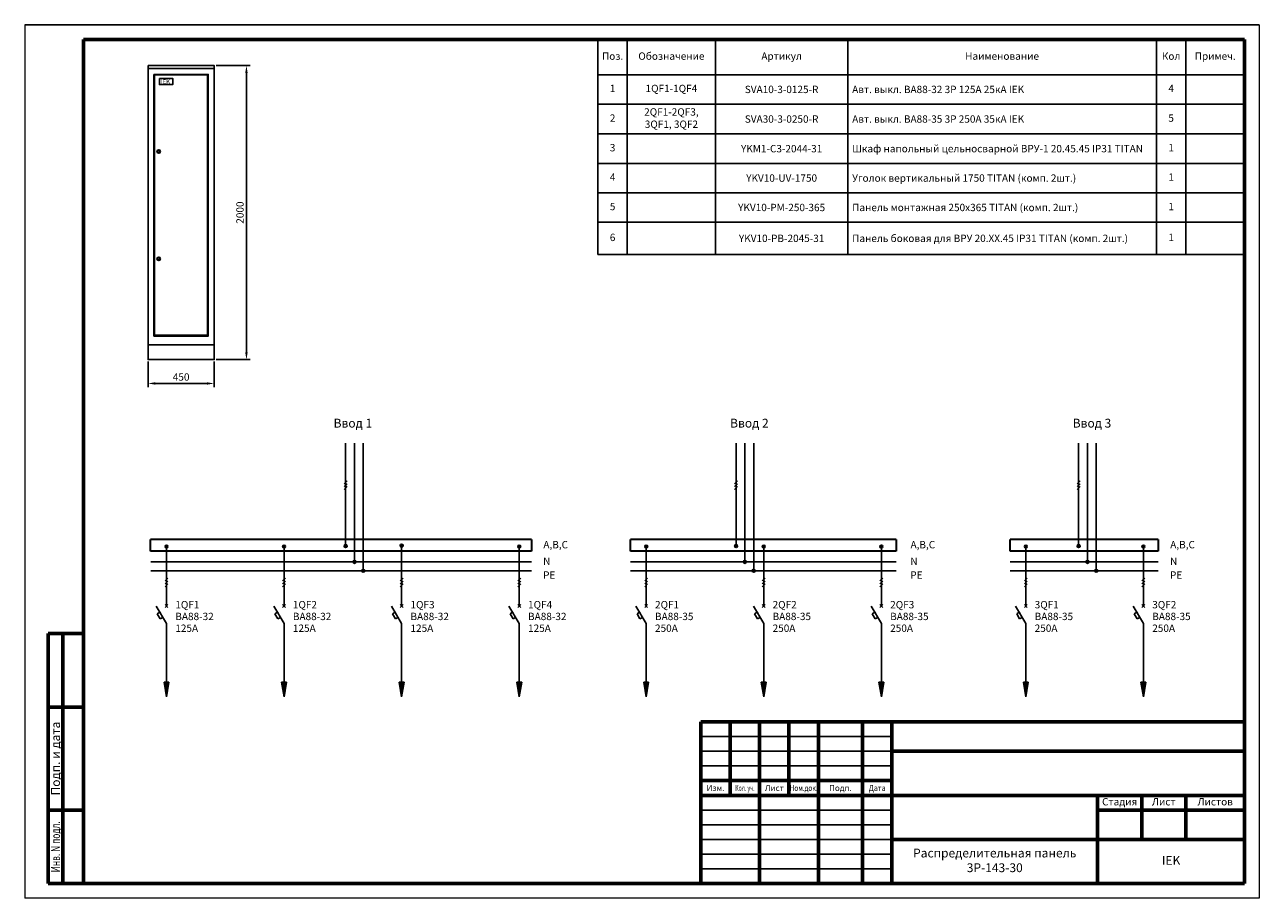
# Model space of a CAD drawing. Units: millimetres. Extents: x 57873 to 58293, y 13244 to 13541.
import ezdxf
from ezdxf.enums import TextEntityAlignment as Align

# ---------------------------------------------------------------- set-up
doc = ezdxf.new("R2010")
doc.units = ezdxf.units.MM
doc.linetypes.add('HIDDEN', pattern=[0.375, 0.25, -0.125])
doc.layers.add('Штамп', color=7, linetype='Continuous', lineweight=18)
doc.styles.add('GOST 2.304', font='CS_Gost2304.shx', dxfattribs={"oblique": 15, "height": 2.5})
doc.styles.get("Standard").update_dxf_attribs({"font": 'arial.ttf'})
doc.dimstyles.new('ISO-25', dxfattribs={"dimtxt": 2.5, "dimasz": 2.5, "dimexe": 1.25, "dimexo": 0.625, "dimtad": 1, "dimdec": 0, "dimlfac": 20, "dimtxsty": 'GOST 2.304', "dimcen": 2.5, "dimadec": 0, "dimazin": 0, "dimtfac": 1, "dimtdec": 0, "dimtmove": 0, "dimatfit": 3, "dimfxl": 0, "dimarcsym": 0})

# ---------------------------------------------------------------- blocks, each defined once
blk = doc.blocks.new('3 фазы')
for p, q in [((2643.65, 2295.35), (2642.65, 2294.36)), ((2643.65, 2294.35), (2642.65, 2293.36)), ((2643.65, 2293.35), (2642.65, 2292.36)), ((2643.16, 2294.4), (2643.16, 2293.37))]:
    blk.add_line(p, q)
blk = doc.blocks.new('вык.авт')
for p, q in [((1.4, -4.12), (1.4, -0.12)), ((1.4, -8.12), (1.4, -4.12)), ((-2.11, -8.12), (1.4, -14.12)), ((0.9, -8.62), (1.9, -7.62)), ((0.9, -7.62), (1.9, -8.62)), ((0.9, -8.62), (1.9, -7.62)), ((-0.86, -10.26), (-1.72, -10.76)), ((-1.72, -10.76), (-0.71, -12.49)), ((0.15, -11.98), (-0.86, -10.26)), ((-0.71, -12.49), (0.15, -11.98)), ((1.4, -14.12), (1.4, -18.12))]:
    blk.add_line(p, q)
at = {"oblique": 10}
for tag, p in [('ПРИМЕЧАНИЕ', (4.4, -5.09)), ('ПОЗИЦИЯ', (4.4, -8.91)), ('МАРКА', (13.82, -12.91)), ('НОМ_ЗНАЧЕНИЕ', (4.4, -17.12))]:
    blk.add_attdef(tag, p, '', height=3, dxfattribs=at)
blk = doc.blocks.new('*D7')
at = {"color": 0, "lineweight": -2}
for p, q in [((57937.92, 13527.58), (57949.52, 13527.58)), ((57948.27, 13525.08), (57948.27, 13430.08)), ((57937.92, 13427.58), (57949.52, 13427.58))]:
    blk.add_line(p, q, dxfattribs=at)
at = {"color": 0}
for points in [[(57947.85, 13525.08), (57948.68, 13525.08), (57948.27, 13527.58)], [(57947.85, 13430.08), (57948.68, 13430.08), (57948.27, 13427.58)]]:
    blk.add_solid(points, dxfattribs=at)
at = {"layer": 'Defpoints', "color": 0}
for p in [(57937.3, 13527.58), (57937.3, 13427.58), (57948.27, 13427.58)]:
    blk.add_point(p, dxfattribs=at)
at = {"color": 0, "insert": (57946.39, 13477.58), "char_height": 2.5, "attachment_point": 5, "rotation": 90, "style": 'GOST 2.304'}
blk.add_mtext('2000', dxfattribs=at)
blk = doc.blocks.new('*D8')
at = {"color": 0, "lineweight": -2}
for p, q in [((57914.8, 13426.96), (57914.8, 13418.24)), ((57937.3, 13426.96), (57937.3, 13418.24)), ((57917.3, 13419.49), (57934.8, 13419.49))]:
    blk.add_line(p, q, dxfattribs=at)
at = {"color": 0}
for points in [[(57917.3, 13419.91), (57917.3, 13419.07), (57914.8, 13419.49)], [(57934.8, 13419.91), (57934.8, 13419.07), (57937.3, 13419.49)]]:
    blk.add_solid(points, dxfattribs=at)
at = {"layer": 'Defpoints', "color": 0}
for p in [(57914.8, 13427.58), (57937.3, 13427.58), (57937.3, 13419.49)]:
    blk.add_point(p, dxfattribs=at)
at = {"color": 0, "insert": (57926.05, 13421.36), "char_height": 2.5, "attachment_point": 5, "style": 'GOST 2.304'}
blk.add_mtext('450', dxfattribs=at)
blk = doc.blocks.new('*T13')
at = {"color": 0, "linetype": 'ByBlock', "lineweight": -2}
for p, q in [((0, 0), (220, 0)), ((0, 0), (0, -73.12)), ((10, 0), (10, -73.12)), ((40, 0), (40, -73.12)), ((85, 0), (85, -73.12)), ((190, 0), (190, -73.12)), ((200, 0), (200, -73.12)), ((220, 0), (220, -73.12)), ((0, -12), (220, -12)), ((0, -22), (220, -22)), ((0, -32.14), (220, -32.14)), ((0, -42.14), (220, -42.14)), ((0, -52.14), (220, -52.14)), ((0, -62.14), (220, -62.14)), ((0, -73.12), (220, -73.12))]:
    blk.add_line(p, q, dxfattribs=at)
at = {"color": 0, "char_height": 2.5, "attachment_point": 5}
for s, insert, width in [('Обозначение', (25, -6), 27), ('Поз.', (5, -6), 7), ('Артикул', (62.5, -6), 42), ('Наименование', (137.5, -6), 102), ('Кол', (195, -6), 7), ('Примеч.', (210, -6), 17)]:
    blk.add_mtext(s, dxfattribs=dict(at, insert=insert, width=width))
at = {"color": 0, "char_height": 2.5, "style": 'GOST 2.304'}
for s, insert, width, attachment_point in [('1', (5, -17), 7, 5), ('1QF1-1QF4', (25, -17), 27, 5), ('{\\C256;SVA10-3-0125-R}', (62.5, -17), 42, 5), ('{\\C256;Авт. выкл. ВА88-32 3Р 125А 25кА IEK}', (86.5, -17), 102, 4), ('4', (195, -17), 7, 5), ('2QF1-2QF3, 3QF1, 3QF2', (25, -27.07), 27, 5), ('2', (5, -27.07), 7, 5), ('{\\C256;SVA30-3-0250-R}', (62.5, -27.07), 42, 5), ('{\\C256;Авт. выкл. ВА88-35 3Р 250А 35кА IEK}', (86.5, -27.07), 102, 4), ('5', (195, -27.07), 7, 5), ('3', (5, -37.14), 7, 5), ('{\\C256;YKM1-C3-2044-31}', (62.5, -37.14), 42, 5), ('{\\C256;Шкаф напольный цельносварной ВРУ-1 20.45.45 IP31 TITAN}', (86.5, -37.14), 102, 4), ('1', (195, -37.14), 7, 5), ('4', (5, -47.14), 7, 5), ('{\\C256;YKV10-UV-1750}', (62.5, -47.14), 42, 5), ('{\\C256;Уголок вертикальный 1750 TITAN (комп. 2шт.)}', (86.5, -47.14), 102, 4), ('1', (195, -47.14), 7, 5), ('5', (5, -57.14), 7, 5), ('{\\C256;YKV10-PM-250-365}', (62.5, -57.14), 42, 5), ('{\\C256;Панель монтажная 250x365 TITAN (комп. 2шт.)}', (86.5, -57.14), 102, 4), ('1', (195, -57.14), 7, 5), ('6', (5, -67.63), 7, 5), ('{\\C256;YKV10-PB-2045-31}', (62.5, -67.63), 42, 5), ('{\\C256;Панель боковая для ВРУ 20.ХХ.45 IP31 TITAN (комп. 2шт.)}', (86.5, -67.63), 102, 4), ('1', (195, -67.63), 7, 5)]:
    blk.add_mtext(s, dxfattribs=dict(at, insert=insert, width=width, attachment_point=attachment_point))

msp = doc.modelspace()

# ---------------------------------------------------------------- hatches: boundary and pattern name
h = msp.add_hatch(color=256)
edge = h.paths.add_edge_path()
edge.add_arc((57921.07, 13364.045), 0.5, 0, 360)
h = msp.add_hatch(color=256)
edge = h.paths.add_edge_path()
edge.add_arc((57961.07, 13364.045), 0.5, 0, 360)
h = msp.add_hatch(color=256)
edge = h.paths.add_edge_path()
edge.add_arc((57982.019, 13364.219), 0.5, 0, 360)
h = msp.add_hatch(color=256)
edge = h.paths.add_edge_path()
edge.add_arc((58001.071, 13364.347), 0.5, 0, 360)
h = msp.add_hatch(color=256)
edge = h.paths.add_edge_path()
edge.add_arc((58041.07, 13364.045), 0.5, 0, 360)
h = msp.add_hatch(color=256)
edge = h.paths.add_edge_path()
edge.add_arc((58084.26, 13364.045), 0.5, 0, 360)
h = msp.add_hatch(color=256)
edge = h.paths.add_edge_path()
edge.add_arc((58114.824, 13364.219), 0.5, 0, 360)
h = msp.add_hatch(color=256)
edge = h.paths.add_edge_path()
edge.add_arc((58124.26, 13364.045), 0.5, 0, 360)
h = msp.add_hatch(color=256)
edge = h.paths.add_edge_path()
edge.add_arc((58164.26, 13364.045), 0.5, 0, 360)
h = msp.add_hatch(color=256)
edge = h.paths.add_edge_path()
edge.add_arc((58213.413, 13364.045), 0.5, 0, 360)
h = msp.add_hatch(color=256)
edge = h.paths.add_edge_path()
edge.add_arc((58231.373, 13364.219), 0.5, 0, 360)
h = msp.add_hatch(color=256)
edge = h.paths.add_edge_path()
edge.add_arc((58253.413, 13364.045), 0.5, 0, 360)
h = msp.add_hatch(color=256)
edge = h.paths.add_edge_path()
edge.add_arc((57985.019, 13358.826), 0.5, 0, 360)
h = msp.add_hatch(color=256)
edge = h.paths.add_edge_path()
edge.add_arc((57988.019, 13355.826), 0.5, 0, 360)
h = msp.add_hatch(color=256)
edge = h.paths.add_edge_path()
edge.add_arc((58117.824, 13358.826), 0.5, 0, 360)
h = msp.add_hatch(color=256)
edge = h.paths.add_edge_path()
edge.add_arc((58120.824, 13355.826), 0.5, 0, 360)
h = msp.add_hatch(color=256)
edge = h.paths.add_edge_path()
edge.add_arc((58234.373, 13358.826), 0.5, 0, 360)
h = msp.add_hatch(color=256)
edge = h.paths.add_edge_path()
edge.add_arc((58237.373, 13355.826), 0.5, 0, 360)
for points in [[(57921.07, 13312.989), (57921.903, 13317.989), (57920.237, 13317.989)], [(57961.07, 13312.989), (57961.903, 13317.989), (57960.237, 13317.989)], [(58001.071, 13312.989), (58001.904, 13317.989), (58000.238, 13317.989)], [(58041.07, 13312.989), (58041.903, 13317.989), (58040.237, 13317.989)], [(58084.26, 13312.989), (58085.093, 13317.989), (58083.426, 13317.989)], [(58124.26, 13312.989), (58125.093, 13317.989), (58123.426, 13317.989)], [(58164.26, 13312.989), (58165.093, 13317.989), (58163.426, 13317.989)], [(58213.413, 13312.989), (58214.246, 13317.989), (58212.58, 13317.989)], [(58253.413, 13312.989), (58254.246, 13317.989), (58252.58, 13317.989)]]:
    msp.add_hatch(color=256).paths.add_polyline_path(points)

# ---------------------------------------------------------------- linework, layer by layer
at = {"ltscale": 100}
msp.add_line((58292.832, 13541.458), (57872.832, 13541.458), dxfattribs=at)
for p, q in [((57914.797, 13526.58), (57937.297, 13526.58)), ((57914.797, 13432.58), (57937.297, 13432.58)), ((57921.07, 13317.989), (57921.07, 13333.829)), ((57961.07, 13317.989), (57961.07, 13333.829)), ((58001.071, 13317.989), (58001.071, 13333.829)), ((58041.07, 13317.989), (58041.07, 13333.829)), ((58084.26, 13317.989), (58084.26, 13333.829)), ((58124.26, 13317.989), (58124.26, 13333.829)), ((58164.26, 13317.989), (58164.26, 13333.829)), ((58213.413, 13317.989), (58213.413, 13333.829)), ((58253.413, 13317.989), (58253.413, 13333.829)), ((57921.903, 13317.989), (57920.237, 13317.989)), ((57920.237, 13317.989), (57921.07, 13312.989)), ((57921.07, 13312.989), (57921.903, 13317.989)), ((57961.903, 13317.989), (57960.237, 13317.989)), ((57960.237, 13317.989), (57961.07, 13312.989)), ((57961.07, 13312.989), (57961.903, 13317.989)), ((58001.904, 13317.989), (58000.238, 13317.989)), ((58000.238, 13317.989), (58001.071, 13312.989)), ((58001.071, 13312.989), (58001.904, 13317.989)), ((58041.903, 13317.989), (58040.237, 13317.989)), ((58040.237, 13317.989), (58041.07, 13312.989)), ((58041.07, 13312.989), (58041.903, 13317.989)), ((58085.093, 13317.989), (58083.426, 13317.989)), ((58083.426, 13317.989), (58084.26, 13312.989)), ((58084.26, 13312.989), (58085.093, 13317.989)), ((58125.093, 13317.989), (58123.426, 13317.989)), ((58123.426, 13317.989), (58124.26, 13312.989)), ((58124.26, 13312.989), (58125.093, 13317.989)), ((58165.093, 13317.989), (58163.426, 13317.989)), ((58163.426, 13317.989), (58164.26, 13312.989)), ((58164.26, 13312.989), (58165.093, 13317.989)), ((58214.246, 13317.989), (58212.58, 13317.989)), ((58212.58, 13317.989), (58213.413, 13312.989)), ((58213.413, 13312.989), (58214.246, 13317.989)), ((58254.246, 13317.989), (58252.58, 13317.989)), ((58252.58, 13317.989), (58253.413, 13312.989)), ((58253.413, 13312.989), (58254.246, 13317.989))]:
    msp.add_line(p, q)
at = {"lineweight": 30}
for p, q in [((57915.684, 13362.422), (57915.684, 13366.422)), ((58078.873, 13362.422), (58078.873, 13366.422)), ((58208.027, 13362.422), (58208.027, 13366.422))]:
    msp.add_line(p, q, dxfattribs=at)
for points in [[(57914.797, 13527.58), (57937.297, 13527.58), (57937.297, 13427.58), (57914.797, 13427.58)], [(57916.797, 13524.58), (57935.297, 13524.58), (57935.297, 13435.58), (57916.797, 13435.58)], [(57917.047, 13524.455), (57935.047, 13524.455), (57935.047, 13435.855), (57917.047, 13435.855)], [(57918.675, 13523.179), (57923.175, 13523.179), (57923.175, 13521.079), (57918.675, 13521.079)]]:
    msp.add_lwpolyline(points, close=True)
at = {"ltscale": 100}
for points in [[(57982.019, 13364.719), (57982.019, 13399.205)], [(57985.019, 13358.826), (57985.019, 13399.205)], [(57988.019, 13355.826), (57988.019, 13399.205)], [(58114.824, 13364.719), (58114.824, 13399.205)], [(58117.824, 13358.826), (58117.824, 13399.205)], [(58120.824, 13355.826), (58120.824, 13399.205)], [(58231.373, 13364.719), (58231.373, 13399.205)], [(58234.373, 13358.826), (58234.373, 13399.205)], [(58237.373, 13355.826), (58237.373, 13399.205)], [(57921.07, 13364.045), (57921.07, 13351.829)], [(57961.07, 13364.045), (57961.07, 13351.829)], [(58001.071, 13364.347), (58001.071, 13352.132)], [(58041.07, 13364.045), (58041.07, 13351.829)], [(58084.26, 13364.045), (58084.26, 13351.829)], [(58124.26, 13364.045), (58124.26, 13351.829)], [(58164.26, 13364.045), (58164.26, 13351.829)], [(58213.413, 13364.045), (58213.413, 13351.829)], [(58253.413, 13364.045), (58253.413, 13351.829)], [(58045.27, 13358.826), (57915.753, 13358.826)], [(58169.26, 13358.826), (58078.942, 13358.826)], [(58258.413, 13358.826), (58208.096, 13358.826)], [(58045.27, 13355.826), (57915.753, 13355.826)], [(58169.26, 13355.826), (58078.942, 13355.826)], [(58258.413, 13355.826), (58208.096, 13355.826)]]:
    msp.add_lwpolyline(points, dxfattribs=at)
at = {"lineweight": 30, "ltscale": 100}
for points in [[(58045.27, 13366.422), (57915.684, 13366.422)], [(58045.27, 13366.422), (58045.27, 13362.422)], [(58169.26, 13366.422), (58078.873, 13366.422)], [(58169.26, 13366.422), (58169.26, 13362.422)], [(58258.413, 13366.422), (58208.027, 13366.422)], [(58258.413, 13366.422), (58258.413, 13362.422)], [(58045.27, 13362.422), (57915.684, 13362.422)], [(58169.26, 13362.422), (58078.873, 13362.422)], [(58258.413, 13362.422), (58208.027, 13362.422)]]:
    msp.add_lwpolyline(points, dxfattribs=at)
for centre, radius in [((57918.42, 13498.355), 0.6), ((57918.42, 13498.355), 0.428), ((57918.42, 13461.855), 0.6), ((57918.42, 13461.855), 0.428), ((57921.07, 13364.045), 0.5), ((57961.07, 13364.045), 0.5), ((57982.019, 13364.219), 0.5), ((58001.071, 13364.347), 0.5), ((58041.07, 13364.045), 0.5), ((58084.26, 13364.045), 0.5), ((58114.824, 13364.219), 0.5), ((58124.26, 13364.045), 0.5), ((58164.26, 13364.045), 0.5), ((58213.413, 13364.045), 0.5), ((58231.373, 13364.219), 0.5), ((58253.413, 13364.045), 0.5), ((57985.019, 13358.826), 0.5), ((57988.019, 13355.826), 0.5), ((58117.824, 13358.826), 0.5), ((58120.824, 13355.826), 0.5), ((58234.373, 13358.826), 0.5), ((58237.373, 13355.826), 0.5)]:
    msp.add_circle(centre, radius)
at = {"layer": 'Штамп', "ltscale": 0.083333}
for p, q in [((57872.832, 13541.458), (57872.832, 13244.458)), ((57872.832, 13541.458), (58292.832, 13541.458)), ((58292.832, 13541.458), (58292.832, 13244.458))]:
    msp.add_line(p, q, dxfattribs=at)
at = {"layer": 'Штамп', "color": 0, "lineweight": 60, "ltscale": 0.083333}
for p, q in [((58287.832, 13536.458), (57892.832, 13536.458)), ((57880.832, 13249.458), (58285.739, 13249.458))]:
    msp.add_line(p, q, dxfattribs=at)
at = {"layer": 'Штамп', "lineweight": 60, "ltscale": 0.083333}
for p, q in [((57892.832, 13536.458), (57892.832, 13249.458)), ((58287.832, 13249.458), (58287.832, 13536.458))]:
    msp.add_line(p, q, dxfattribs=at)
at = {"layer": 'Штамп', "linetype": 'Continuous', "lineweight": 60}
for p, q in [((57880.832, 13249.458), (57880.832, 13334.458)), ((57880.832, 13334.458), (57892.832, 13334.458)), ((57885.832, 13249.458), (57885.832, 13334.458)), ((57880.832, 13309.458), (57892.832, 13309.458)), ((57880.832, 13274.458), (57892.832, 13274.458)), ((57892.832, 13249.458), (57880.832, 13249.458))]:
    msp.add_line(p, q, dxfattribs=at)
at = {"layer": 'Штамп', "linetype": 'Continuous', "lineweight": 60, "ltscale": 0.5}
for p, q in [((58102.832, 13304.458), (58287.832, 13304.458)), ((58102.832, 13249.458), (58102.832, 13304.458)), ((58112.832, 13304.458), (58112.832, 13279.458)), ((58122.832, 13304.458), (58122.832, 13249.458)), ((58132.832, 13304.458), (58132.832, 13279.458)), ((58142.832, 13304.458), (58142.832, 13249.458)), ((58157.832, 13304.458), (58157.832, 13249.458)), ((58167.832, 13249.458), (58167.832, 13304.448)), ((58287.832, 13249.458), (58287.832, 13304.458)), ((58167.832, 13294.458), (58287.832, 13294.458)), ((58102.832, 13284.458), (58167.832, 13284.458)), ((58102.832, 13279.458), (58287.832, 13279.458)), ((58237.832, 13249.458), (58237.832, 13279.458)), ((58237.832, 13279.458), (58237.832, 13249.458)), ((58252.832, 13279.458), (58252.832, 13264.458)), ((58267.832, 13279.458), (58267.832, 13264.458)), ((58237.832, 13274.458), (58287.832, 13274.458)), ((58167.832, 13264.458), (58287.832, 13264.458)), ((58102.832, 13249.458), (58287.832, 13249.458))]:
    msp.add_line(p, q, dxfattribs=at)
at = {"layer": 'Штамп', "linetype": 'Continuous', "lineweight": 25, "ltscale": 0.5}
for p, q in [((58102.832, 13299.458), (58167.832, 13299.458)), ((58102.832, 13294.458), (58167.832, 13294.458)), ((58102.832, 13289.458), (58167.832, 13289.458)), ((58102.832, 13274.458), (58167.832, 13274.458)), ((58102.832, 13269.458), (58167.832, 13269.458)), ((58102.832, 13264.458), (58167.832, 13264.458)), ((58102.832, 13259.458), (58167.832, 13259.458)), ((58102.832, 13254.458), (58167.832, 13254.458))]:
    msp.add_line(p, q, dxfattribs=at)
at = {"layer": 'Штамп', "ltscale": 0.5}
for p, q in [((58237.832, 13279.458), (58287.832, 13279.458)), ((58287.832, 13279.458), (58287.832, 13263.347))]:
    msp.add_line(p, q, dxfattribs=at)
at = {"layer": 'Штамп', "color": 0, "ltscale": 0.083333}
msp.add_line((58292.832, 13244.458), (57872.832, 13244.458), dxfattribs=at)

# ---------------------------------------------------------------- block references
msp.add_blockref('*T13', (58067.832, 13536.458))
at = {"ltscale": 100}
for p in [(55338.863, 11091.052), (55471.668, 11091.052), (55588.217, 11091.052), (55277.914, 11057.975), (55317.914, 11057.975), (55357.915, 11057.975), (55397.914, 11057.975), (55441.104, 11057.975), (55481.104, 11057.975), (55521.104, 11057.975), (55570.257, 11057.975), (55610.257, 11057.975)]:
    msp.add_blockref('3 фазы', p, dxfattribs=at)
ref = msp.add_blockref('вык.авт', (57919.67, 13351.949), dxfattribs=at)
ref.add_attrib('МАРКА', 'ВА88-32', (57924.07, 13339.034), dxfattribs={"height": 2.5, "style": 'GOST 2.304', "oblique": 15})
ref.add_attrib('ПОЗИЦИЯ', '1QF1', (57924.07, 13343.034), dxfattribs={"height": 2.5, "style": 'GOST 2.304', "oblique": 15})
ref.add_attrib('НОМ_ЗНАЧЕНИЕ', '125A', (57924.07, 13335.034), dxfattribs={"height": 2.5, "style": 'GOST 2.304', "oblique": 15})
ref = msp.add_blockref('вык.авт', (57959.67, 13351.949), dxfattribs=at)
ref.add_attrib('МАРКА', 'ВА88-32', (57964.07, 13339.034), dxfattribs={"height": 2.5, "style": 'GOST 2.304', "oblique": 15})
ref.add_attrib('ПОЗИЦИЯ', '1QF2', (57964.07, 13343.034), dxfattribs={"height": 2.5, "style": 'GOST 2.304', "oblique": 15})
ref.add_attrib('НОМ_ЗНАЧЕНИЕ', '125A', (57964.07, 13335.034), dxfattribs={"height": 2.5, "style": 'GOST 2.304', "oblique": 15})
ref = msp.add_blockref('вык.авт', (57999.671, 13351.949), dxfattribs=at)
ref.add_attrib('МАРКА', 'ВА88-32', (58004.071, 13339.034), dxfattribs={"height": 2.5, "style": 'GOST 2.304', "oblique": 15})
ref.add_attrib('ПОЗИЦИЯ', '1QF3', (58004.071, 13343.034), dxfattribs={"height": 2.5, "style": 'GOST 2.304', "oblique": 15})
ref.add_attrib('НОМ_ЗНАЧЕНИЕ', '125A', (58004.071, 13335.034), dxfattribs={"height": 2.5, "style": 'GOST 2.304', "oblique": 15})
ref = msp.add_blockref('вык.авт', (58039.67, 13351.949), dxfattribs=at)
ref.add_attrib('МАРКА', 'ВА88-32', (58044.07, 13339.034), dxfattribs={"height": 2.5, "style": 'GOST 2.304', "oblique": 15})
ref.add_attrib('ПОЗИЦИЯ', '1QF4', (58044.07, 13343.034), dxfattribs={"height": 2.5, "style": 'GOST 2.304', "oblique": 15})
ref.add_attrib('НОМ_ЗНАЧЕНИЕ', '125A', (58044.07, 13335.034), dxfattribs={"height": 2.5, "style": 'GOST 2.304', "oblique": 15})
ref = msp.add_blockref('вык.авт', (58082.859, 13351.949), dxfattribs=at)
ref.add_attrib('МАРКА', 'ВА88-35', (58087.26, 13339.034), dxfattribs={"height": 2.5, "style": 'GOST 2.304', "oblique": 15})
ref.add_attrib('ПОЗИЦИЯ', '2QF1', (58087.26, 13343.034), dxfattribs={"height": 2.5, "style": 'GOST 2.304', "oblique": 15})
ref.add_attrib('НОМ_ЗНАЧЕНИЕ', '250A', (58087.26, 13335.034), dxfattribs={"height": 2.5, "style": 'GOST 2.304', "oblique": 15})
ref = msp.add_blockref('вык.авт', (58122.859, 13351.949), dxfattribs=at)
ref.add_attrib('МАРКА', 'ВА88-35', (58127.26, 13339.034), dxfattribs={"height": 2.5, "style": 'GOST 2.304', "oblique": 15})
ref.add_attrib('ПОЗИЦИЯ', '2QF2', (58127.26, 13343.034), dxfattribs={"height": 2.5, "style": 'GOST 2.304', "oblique": 15})
ref.add_attrib('НОМ_ЗНАЧЕНИЕ', '250A', (58127.26, 13335.034), dxfattribs={"height": 2.5, "style": 'GOST 2.304', "oblique": 15})
ref = msp.add_blockref('вык.авт', (58162.859, 13351.949), dxfattribs=at)
ref.add_attrib('МАРКА', 'ВА88-35', (58167.26, 13339.034), dxfattribs={"height": 2.5, "style": 'GOST 2.304', "oblique": 15})
ref.add_attrib('ПОЗИЦИЯ', '2QF3', (58167.26, 13343.034), dxfattribs={"height": 2.5, "style": 'GOST 2.304', "oblique": 15})
ref.add_attrib('НОМ_ЗНАЧЕНИЕ', '250A', (58167.26, 13335.034), dxfattribs={"height": 2.5, "style": 'GOST 2.304', "oblique": 15})
ref = msp.add_blockref('вык.авт', (58212.013, 13351.949), dxfattribs=at)
ref.add_attrib('МАРКА', 'ВА88-35', (58216.413, 13339.034), dxfattribs={"height": 2.5, "style": 'GOST 2.304', "oblique": 15})
ref.add_attrib('ПОЗИЦИЯ', '3QF1', (58216.413, 13343.034), dxfattribs={"height": 2.5, "style": 'GOST 2.304', "oblique": 15})
ref.add_attrib('НОМ_ЗНАЧЕНИЕ', '250A', (58216.413, 13335.034), dxfattribs={"height": 2.5, "style": 'GOST 2.304', "oblique": 15})
ref = msp.add_blockref('вык.авт', (58252.013, 13351.949), dxfattribs=at)
ref.add_attrib('МАРКА', 'ВА88-35', (58256.413, 13339.034), dxfattribs={"height": 2.5, "style": 'GOST 2.304', "oblique": 15})
ref.add_attrib('ПОЗИЦИЯ', '3QF2', (58256.413, 13343.034), dxfattribs={"height": 2.5, "style": 'GOST 2.304', "oblique": 15})
ref.add_attrib('НОМ_ЗНАЧЕНИЕ', '250A', (58256.413, 13335.034), dxfattribs={"height": 2.5, "style": 'GOST 2.304', "oblique": 15})

# ---------------------------------------------------------------- texts
at = {"insert": (57919.167, 13522.873), "char_height": 1.5, "attachment_point": 1, "style": 'GOST 2.304'}
msp.add_mtext_dynamic_manual_height_columns('IEK', width=0.15649, gutter_width=12.5, heights=[0], dxfattribs=at)
at = {"linetype": 'HIDDEN', "ltscale": 100, "char_height": 2.5, "attachment_point": 1, "style": 'GOST 2.304'}
for s, insert, width in [('A,B,C', (58049.278, 13365.927), 16.71694), ('A,B,C', (58174.182, 13365.927), 16.71694), ('A,B,C', (58262.54, 13365.927), 16.71694), ('N', (58049.198, 13360.305), 0.14243), ('N', (58174.102, 13360.305), 0.14243), ('N', (58262.46, 13360.305), 0.14243), ('PE', (58049.198, 13355.598), 0.14243), ('PE', (58174.102, 13355.598), 0.14243), ('PE', (58262.46, 13355.598), 0.14243)]:
    msp.add_mtext(s, dxfattribs=dict(at, insert=insert, width=width))
at = {"layer": 'Штамп', "color": 0, "style": 'GOST 2.304', "oblique": 15}
msp.add_text('Подп. и дата', height=3, rotation=90, dxfattribs=at).set_placement((57883.332, 13291.958), align=Align.MIDDLE_CENTER)
at = {"layer": 'Штамп', "color": 0, "ltscale": 0.5, "style": 'GOST 2.304', "oblique": 15}
for s, p in [('Изм.', (58107.832, 13281.958)), ('Лист', (58127.832, 13281.958)), ('Подп.', (58150.332, 13281.958))]:
    msp.add_text(s, height=2, dxfattribs=at).set_placement(p, align=Align.MIDDLE_CENTER)
for s, width, p in [('Кол. уч.', 0.65, (58117.832, 13281.958)), ('Ном.док.', 0.8, (58137.832, 13281.958)), ('Дата', 0.9, (58162.832, 13281.958))]:
    msp.add_text(s, height=2, dxfattribs=dict(at, width=width)).set_placement(p, align=Align.MIDDLE_CENTER)
at = {"layer": 'Штамп', "color": 0, "style": 'GOST 2.304', "oblique": 15, "width": 0.7}
msp.add_text('Инв. N подл.', height=3, rotation=90, dxfattribs=at).set_placement((57883.332, 13261.958), align=Align.MIDDLE_CENTER)
at = {"layer": 'Штамп', "lineweight": 25, "ltscale": 0.5, "char_height": 3, "width": 50, "attachment_point": 5, "style": 'GOST 2.304'}
for s, insert in [('Ввод 1', (57984.478, 13405.607)), ('Ввод 2', (58119.364, 13405.607)), ('Ввод 3', (58235.913, 13405.607)), ('IEK', (58262.832, 13256.958))]:
    msp.add_mtext(s, dxfattribs=dict(at, insert=insert))
at = {"layer": 'Штамп', "color": 0, "ltscale": 100, "char_height": 2.5, "attachment_point": 5, "style": 'GOST 2.304'}
for s, insert, width in [('Стадия', (58245.332, 13276.958), 15), ('Лист', (58260.332, 13276.958), 15), ('Листов', (58277.832, 13276.958), 20)]:
    msp.add_mtext(s, dxfattribs=dict(at, insert=insert, width=width))
at = {"layer": 'Штамп', "color": 0, "ltscale": 0.5, "insert": (58202.832, 13256.958), "char_height": 3, "width": 70, "attachment_point": 5, "style": 'GOST 2.304'}
msp.add_mtext('Распределительная панель\\P3Р-143-30', dxfattribs=at)

# ---------------------------------------------------------------- dimensions: what is measured, and where the dimension line sits
dim = msp.add_linear_dim(base=(57948.265, 13427.58), p1=(57937.297, 13527.58), p2=(57937.297, 13427.58), angle=90, dimstyle='ISO-25')
dim.commit()
dim.dimension.update_dxf_attribs({"geometry": '*D7', "text_midpoint": (57948.265, 13477.58), "dimtype": 160})
dim = msp.add_linear_dim(base=(57937.297, 13419.49), p1=(57914.797, 13427.58), p2=(57937.297, 13427.58), dimstyle='ISO-25')
dim.commit()
dim.dimension.update_dxf_attribs({"geometry": '*D8', "text_midpoint": (57926.047, 13421.365)})

doc.saveas('drawing.dxf')
